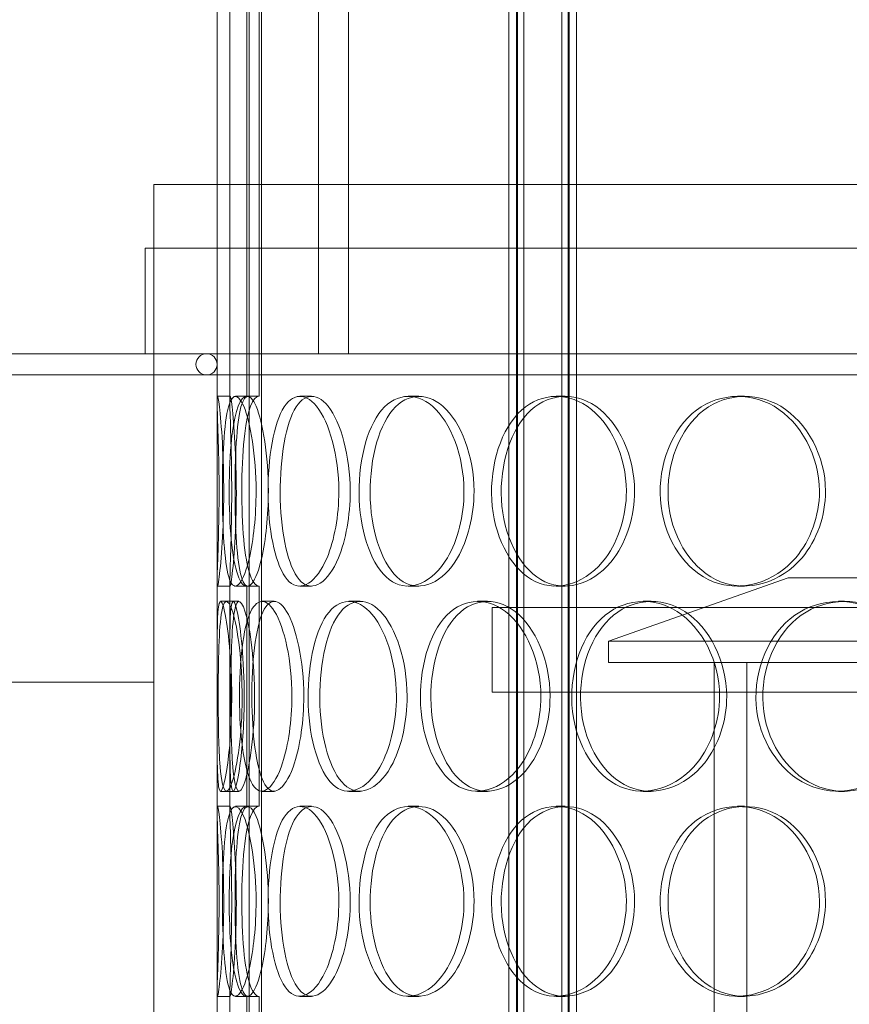
# Model space of a CAD drawing. Units: millimetres. Extents: x 257569 to 276816, y 158568 to 174542.
# Drawn here: x 260333 to 260529, y 170587 to 170819 of the extents above; entities that cross this region are included whole.
import ezdxf

# ---------------------------------------------------------------- set-up
doc = ezdxf.new("R2010")
doc.units = ezdxf.units.MM
doc.linetypes.add('DASHED', pattern=[0])
doc.layers.add('kote', color=252, linetype='Continuous', lineweight=9)
doc.layers.add('Skrytá (ISO)', color=1, linetype='DASHED', lineweight=18)

msp = doc.modelspace()

# ---------------------------------------------------------------- linework, layer by layer
at = {"layer": 'kote'}
msp.add_line((259242.16, 170662.81), (260364.74, 170662.81), dxfattribs=at)
at = {"layer": 'Skrytá (ISO)', "ltscale": 13.839852}
for p, q in [((260379.74, 170729.42), (260379.74, 171330.45)), ((260382.74, 170729.42), (260382.74, 171330.45))]:
    msp.add_line(p, q, dxfattribs=at)
at = {"layer": 'Skrytá (ISO)', "ltscale": 13.815971}
for p, q in [((260386.78, 171330.45), (260386.78, 170730.45)), ((260389.7, 170730.45), (260389.7, 171330.45)), ((260364.74, 170180.45), (260364.74, 170780.45)), ((260379.74, 170180.45), (260379.74, 170780.45))]:
    msp.add_line(p, q, dxfattribs=at)
at = {"layer": 'Skrytá (ISO)', "ltscale": 13.240306}
for p, q in [((260387.3, 170180.45), (260387.3, 171330.45)), ((260390.22, 171330.45), (260390.22, 170180.45))]:
    msp.add_line(p, q, dxfattribs=at)
at = {"layer": 'Skrytá (ISO)', "ltscale": 13.65018}
for p, q in [((260448.74, 170172.45), (260448.74, 171160.45)), ((260450.54, 170172.45), (260450.54, 171160.45)), ((260450.74, 170172.45), (260450.74, 171160.45)), ((260452.24, 170172.45), (260452.24, 171160.45)), ((260461.24, 170172.45), (260461.24, 171160.45)), ((260462.74, 170172.45), (260462.74, 171160.45)), ((260462.94, 170172.45), (260462.94, 171160.45)), ((260464.74, 170172.45), (260464.74, 171160.45))]:
    msp.add_line(p, q, dxfattribs=at)
at = {"layer": 'Skrytá (ISO)', "ltscale": 13.470572}
for p, q in [((260403.74, 170740.45), (260403.74, 171130.45)), ((260410.83, 171130.45), (260410.83, 170740.45))]:
    msp.add_line(p, q, dxfattribs=at)
at = {"layer": 'Skrytá (ISO)', "ltscale": 12.587205}
msp.add_line((260364.74, 170780.45), (260944.74, 170780.45), dxfattribs=at)
at = {"layer": 'Skrytá (ISO)', "ltscale": 12.674013}
for p, q in [((260946.74, 170765.45), (260362.74, 170765.45)), ((260946.74, 170740.45), (260362.74, 170740.45))]:
    msp.add_line(p, q, dxfattribs=at)
at = {"layer": 'Skrytá (ISO)', "ltscale": 1.35974}
for p, q in [((260362.74, 170740.45), (260362.74, 170765.45)), ((260364.74, 170740.45), (260364.74, 170765.45))]:
    msp.add_line(p, q, dxfattribs=at)
at = {"layer": 'Skrytá (ISO)', "ltscale": 13.030764}
msp.add_line((259796.84, 170740.45), (260362.74, 170740.45), dxfattribs=at)
at = {"layer": 'Skrytá (ISO)', "ltscale": 13.36465}
msp.add_line((260377.24, 170735.45), (259796.84, 170735.45), dxfattribs=at)
at = {"layer": 'Skrytá (ISO)', "ltscale": 13.382947}
msp.add_line((260377.24, 170735.45), (260932.24, 170735.45), dxfattribs=at)
at = {"layer": 'Skrytá (ISO)', "ltscale": 0.163081}
for p, q in [((260379.82, 170730.45), (260382.82, 170730.45)), ((260384.05, 170730.45), (260387.01, 170730.45)), ((260399.29, 170730.45), (260402.08, 170730.45)), ((260424.92, 170730.45), (260427.42, 170730.45)), ((260459.89, 170730.45), (260462.02, 170730.45)), ((260502.79, 170730.45), (260504.45, 170730.45)), ((260382.82, 170685.45), (260379.82, 170685.45)), ((260387.01, 170685.45), (260384.05, 170685.45)), ((260402.08, 170685.45), (260399.29, 170685.45)), ((260427.42, 170685.45), (260424.92, 170685.45)), ((260462.02, 170685.45), (260459.89, 170685.45)), ((260504.45, 170685.45), (260502.79, 170685.45)), ((260380.54, 170681.95), (260383.53, 170681.95)), ((260390.32, 170681.95), (260393.21, 170681.95)), ((260410.86, 170681.95), (260413.52, 170681.95)), ((260441.32, 170681.95), (260443.64, 170681.95)), ((260480.45, 170681.95), (260482.35, 170681.95)), ((260526.67, 170681.95), (260528.07, 170681.95)), ((260383.53, 170636.95), (260380.54, 170636.95)), ((260393.21, 170636.95), (260390.32, 170636.95)), ((260413.52, 170636.95), (260410.86, 170636.95)), ((260443.64, 170636.95), (260441.32, 170636.95)), ((260482.35, 170636.95), (260480.45, 170636.95)), ((260528.07, 170636.95), (260526.67, 170636.95)), ((260379.82, 170633.45), (260382.82, 170633.45)), ((260384.05, 170633.45), (260387.01, 170633.45)), ((260399.29, 170633.45), (260402.08, 170633.45)), ((260424.92, 170633.45), (260427.42, 170633.45)), ((260459.89, 170633.45), (260462.02, 170633.45)), ((260502.79, 170633.45), (260504.45, 170633.45)), ((260382.82, 170588.45), (260379.82, 170588.45)), ((260387.01, 170588.45), (260384.05, 170588.45)), ((260402.08, 170588.45), (260399.29, 170588.45)), ((260427.42, 170588.45), (260424.92, 170588.45)), ((260462.02, 170588.45), (260459.89, 170588.45)), ((260504.45, 170588.45), (260502.79, 170588.45))]:
    msp.add_line(p, q, dxfattribs=at)
at = {"layer": 'Skrytá (ISO)', "ltscale": 0.150302}
for p, q in [((260389.7, 170730.45), (260387.01, 170730.45)), ((260387.01, 170685.45), (260389.7, 170685.45)), ((260389.7, 170633.45), (260387.01, 170633.45)), ((260387.01, 170588.45), (260389.7, 170588.45))]:
    msp.add_line(p, q, dxfattribs=at)
at = {"layer": 'Skrytá (ISO)', "ltscale": 2.451386}
msp.add_line((260514.74, 170687.45), (260472.24, 170672.45), dxfattribs=at)
at = {"layer": 'Skrytá (ISO)', "ltscale": 12.153163}
msp.add_line((260794.74, 170687.45), (260514.74, 170687.45), dxfattribs=at)
at = {"layer": 'Skrytá (ISO)', "ltscale": 1.013569}
for p, q in [((260379.74, 170667.85), (260379.74, 170686.49)), ((260382.74, 170667.85), (260382.74, 170686.49)), ((260379.74, 170632.42), (260379.74, 170651.05)), ((260382.74, 170632.42), (260382.74, 170651.05)), ((260379.74, 170570.85), (260379.74, 170589.49)), ((260382.74, 170570.85), (260382.74, 170589.49))]:
    msp.add_line(p, q, dxfattribs=at)
at = {"layer": 'Skrytá (ISO)', "ltscale": 2.828367}
for p, q in [((260386.78, 170685.45), (260386.78, 170633.45)), ((260389.7, 170633.45), (260389.7, 170685.45)), ((260386.78, 170588.45), (260386.78, 170536.45)), ((260389.7, 170536.45), (260389.7, 170588.45))]:
    msp.add_line(p, q, dxfattribs=at)
at = {"layer": 'Skrytá (ISO)', "ltscale": 0.074141}
for p, q in [((260383.53, 170681.95), (260384.89, 170681.95)), ((260384.89, 170636.95), (260383.53, 170636.95))]:
    msp.add_line(p, q, dxfattribs=at)
at = {"layer": 'Skrytá (ISO)', "ltscale": 1.087772}
for p, q in [((260444.74, 170660.45), (260444.74, 170680.45)), ((260444.74, 170660.45), (260444.74, 170680.45)), ((260444.74, 170660.45), (260444.74, 170680.45)), ((260448.74, 170680.45), (260448.74, 170660.45)), ((260448.74, 170680.45), (260448.74, 170660.45)), ((260448.74, 170660.45), (260448.74, 170680.45))]:
    msp.add_line(p, q, dxfattribs=at)
at = {"layer": 'Skrytá (ISO)', "ltscale": 13.021246}
for p, q in [((260864.74, 170680.45), (260444.74, 170680.45)), ((260864.74, 170660.45), (260444.74, 170660.45))]:
    msp.add_line(p, q, dxfattribs=at)
at = {"layer": 'Skrytá (ISO)', "ltscale": 13.202097}
for p, q in [((260472.24, 170672.45), (260837.24, 170672.45)), ((260472.24, 170667.45), (260837.24, 170667.45))]:
    msp.add_line(p, q, dxfattribs=at)
at = {"layer": 'Skrytá (ISO)', "ltscale": 0.271868}
msp.add_line((260472.24, 170667.45), (260472.24, 170672.45), dxfattribs=at)
at = {"layer": 'Skrytá (ISO)', "ltscale": 15.542968}
for p, q in [((260497.24, 170442.45), (260497.24, 170667.45)), ((260504.94, 170442.45), (260504.94, 170667.45))]:
    msp.add_line(p, q, dxfattribs=at)
at = {"layer": 'Skrytá (ISO)', "ltscale": 0.427106}
for start, end in [(90, 270), (270, 90)]:
    msp.add_arc((260377.24, 170737.95), 2.5, start, end, dxfattribs=at)
at = {"layer": 'Skrytá (ISO)', "ltscale": 0.005339}
for centre, major_axis, start_param, end_param in [((260386.78, 170707.95), (0, 22.5), 0, 0.004444), ((260389.7, 170707.95), (0, 22.5), 0, 0.004444), ((260386.78, 170707.95), (0, -22.5), 6.278741, 6.283185), ((260389.7, 170707.95), (0, -22.5), 6.278741, 6.283185), ((260386.78, 170610.95), (0, 22.5), 0, 0.004444), ((260389.7, 170610.95), (0, 22.5), 0, 0.004444), ((260386.78, 170610.95), (0, -22.5), 6.278741, 6.283185), ((260389.7, 170610.95), (0, -22.5), 6.278741, 6.283185)]:
    msp.add_ellipse(centre, major_axis=major_axis, ratio=0.224406, start_param=start_param, end_param=end_param, dxfattribs=at)
at = {"layer": 'Skrytá (ISO)', "ltscale": 7.696915}
for points in [[(260380.2, 170707.95), (260380.2, 170702.15), (260380.04, 170696.37), (260379.9, 170692.22), (260379.7, 170686.28), (260379.69, 170683.99), (260380.08, 170686.54), (260380.48, 170689.07), (260381.14, 170696.24), (260381.28, 170704.38), (260381.42, 170712.61), (260380.96, 170721.45), (260380.46, 170726.29), (260379.98, 170731.01), (260379.67, 170731.71), (260379.76, 170728.02), (260379.85, 170724.29), (260380.2, 170716.22), (260380.2, 170707.95)], [(260388.95, 170707.95), (260388.95, 170702.15), (260388.33, 170696.37), (260387.37, 170692.22), (260386, 170686.28), (260384.12, 170683.99), (260382.91, 170686.54), (260381.72, 170689.07), (260381.14, 170696.24), (260381.01, 170704.38), (260380.88, 170712.61), (260381.16, 170721.45), (260382.05, 170726.29), (260382.91, 170731.01), (260384.49, 170731.71), (260386.04, 170728.02), (260387.62, 170724.29), (260388.95, 170716.22), (260388.95, 170707.95)], [(260408.52, 170707.95), (260408.52, 170702.15), (260407.45, 170696.37), (260405.72, 170692.22), (260403.24, 170686.28), (260399.56, 170683.99), (260396.8, 170686.54), (260394.06, 170689.07), (260392.26, 170696.24), (260391.87, 170704.38), (260391.48, 170712.61), (260392.5, 170721.45), (260394.73, 170726.29), (260396.9, 170731.01), (260400.29, 170731.71), (260403.25, 170728.02), (260406.25, 170724.29), (260408.52, 170716.22), (260408.52, 170707.95)], [(260438.1, 170707.95), (260438.1, 170702.15), (260436.63, 170696.37), (260434.19, 170692.22), (260430.7, 170686.28), (260425.37, 170683.99), (260421.17, 170686.54), (260417.01, 170689.07), (260414.05, 170696.24), (260413.42, 170704.38), (260412.78, 170712.61), (260414.5, 170721.45), (260417.98, 170726.29), (260421.38, 170731.01), (260426.45, 170731.71), (260430.69, 170728.02), (260434.99, 170724.29), (260438.1, 170716.22), (260438.1, 170707.95)], [(260476.5, 170707.95), (260476.5, 170702.15), (260474.68, 170696.37), (260471.63, 170692.22), (260467.27, 170686.28), (260460.52, 170683.99), (260455.05, 170686.54), (260449.62, 170689.07), (260445.64, 170696.24), (260444.79, 170704.38), (260443.93, 170712.61), (260446.27, 170721.45), (260450.86, 170726.29), (260455.34, 170731.01), (260461.89, 170731.71), (260467.24, 170728.02), (260472.66, 170724.29), (260476.5, 170716.22), (260476.5, 170707.95)], [(260522.14, 170707.95), (260522.14, 170702.15), (260520.05, 170696.37), (260516.52, 170692.22), (260511.47, 170686.28), (260503.56, 170683.99), (260497.04, 170686.54), (260490.58, 170689.07), (260485.73, 170696.24), (260484.69, 170704.38), (260483.65, 170712.61), (260486.52, 170721.45), (260492.03, 170726.29), (260497.42, 170731.01), (260505.17, 170731.71), (260511.41, 170728.02), (260517.74, 170724.29), (260522.14, 170716.22), (260522.14, 170707.95)], [(260383.19, 170659.45), (260383.19, 170653.65), (260382.8, 170647.87), (260382.25, 170643.72), (260381.46, 170637.78), (260380.5, 170635.49), (260380.1, 170638.04), (260379.7, 170640.57), (260379.74, 170647.74), (260379.74, 170655.88), (260379.75, 170664.11), (260379.66, 170672.95), (260379.85, 170677.79), (260380.04, 170682.51), (260380.68, 170683.21), (260381.51, 170679.52), (260382.35, 170675.79), (260383.19, 170667.72), (260383.19, 170659.45)], [(260380, 170659.45), (260380, 170653.65), (260380.08, 170647.87), (260380.36, 170643.72), (260380.75, 170637.78), (260381.67, 170635.49), (260382.87, 170638.04), (260384.06, 170640.57), (260385.34, 170647.74), (260385.61, 170655.88), (260385.88, 170664.11), (260385.04, 170672.95), (260383.86, 170677.79), (260382.71, 170682.51), (260381.46, 170683.21), (260380.82, 170679.52), (260380.16, 170675.79), (260380, 170667.72), (260380, 170659.45)], [(260397.43, 170659.45), (260397.43, 170653.65), (260396.57, 170647.87), (260395.22, 170643.72), (260393.29, 170637.78), (260390.49, 170635.49), (260388.5, 170638.04), (260386.52, 170640.57), (260385.32, 170647.74), (260385.07, 170655.88), (260384.8, 170664.11), (260385.46, 170672.95), (260387.02, 170677.79), (260388.55, 170682.51), (260391.05, 170683.21), (260393.32, 170679.52), (260395.62, 170675.79), (260397.43, 170667.72), (260397.43, 170659.45)], [(260422.13, 170659.45), (260422.13, 170653.65), (260420.85, 170647.87), (260418.75, 170643.72), (260415.75, 170637.78), (260411.22, 170635.49), (260407.73, 170638.04), (260404.26, 170640.57), (260401.87, 170647.74), (260401.35, 170655.88), (260400.84, 170664.11), (260402.21, 170672.95), (260405.08, 170677.79), (260407.88, 170682.51), (260412.13, 170683.21), (260415.75, 170679.52), (260419.42, 170675.79), (260422.13, 170667.72), (260422.13, 170659.45)], [(260456.29, 170659.45), (260456.29, 170653.65), (260454.63, 170647.87), (260451.88, 170643.72), (260447.93, 170637.78), (260441.86, 170635.49), (260437, 170638.04), (260432.18, 170640.57), (260428.69, 170647.74), (260427.95, 170655.88), (260427.2, 170664.11), (260429.24, 170672.95), (260433.29, 170677.79), (260437.25, 170682.51), (260443.09, 170683.21), (260447.91, 170679.52), (260452.79, 170675.79), (260456.29, 170667.72), (260456.29, 170659.45)], [(260498.52, 170659.45), (260498.52, 170653.65), (260496.56, 170647.87), (260493.25, 170643.72), (260488.52, 170637.78), (260481.15, 170635.49), (260475.13, 170638.04), (260469.16, 170640.57), (260464.71, 170647.74), (260463.77, 170655.88), (260462.81, 170664.11), (260465.43, 170672.95), (260470.51, 170677.79), (260475.47, 170682.51), (260482.65, 170683.21), (260488.48, 170679.52), (260494.38, 170675.79), (260498.52, 170667.72), (260498.52, 170659.45)], [(260547.1, 170659.45), (260547.1, 170653.65), (260544.92, 170647.87), (260541.2, 170643.72), (260535.87, 170637.78), (260527.51, 170635.49), (260520.56, 170638.04), (260513.68, 170640.57), (260508.46, 170647.74), (260507.35, 170655.88), (260506.23, 170664.11), (260509.33, 170672.95), (260515.22, 170677.79), (260520.97, 170682.51), (260529.21, 170683.21), (260535.81, 170679.52), (260542.49, 170675.79), (260547.1, 170667.72), (260547.1, 170659.45)], [(260380.2, 170610.95), (260380.2, 170605.15), (260380.04, 170599.37), (260379.9, 170595.22), (260379.7, 170589.28), (260379.69, 170586.99), (260380.08, 170589.54), (260380.48, 170592.07), (260381.14, 170599.24), (260381.28, 170607.38), (260381.42, 170615.61), (260380.96, 170624.45), (260380.46, 170629.29), (260379.98, 170634.01), (260379.67, 170634.71), (260379.76, 170631.02), (260379.85, 170627.29), (260380.2, 170619.22), (260380.2, 170610.95)], [(260388.95, 170610.95), (260388.95, 170605.15), (260388.33, 170599.37), (260387.37, 170595.22), (260386, 170589.28), (260384.12, 170586.99), (260382.91, 170589.54), (260381.72, 170592.07), (260381.14, 170599.24), (260381.01, 170607.38), (260380.88, 170615.61), (260381.16, 170624.45), (260382.05, 170629.29), (260382.91, 170634.01), (260384.49, 170634.71), (260386.04, 170631.02), (260387.62, 170627.29), (260388.95, 170619.22), (260388.95, 170610.95)], [(260408.52, 170610.95), (260408.52, 170605.15), (260407.45, 170599.37), (260405.72, 170595.22), (260403.24, 170589.28), (260399.56, 170586.99), (260396.8, 170589.54), (260394.06, 170592.07), (260392.26, 170599.24), (260391.87, 170607.38), (260391.48, 170615.61), (260392.5, 170624.45), (260394.73, 170629.29), (260396.9, 170634.01), (260400.29, 170634.71), (260403.25, 170631.02), (260406.25, 170627.29), (260408.52, 170619.22), (260408.52, 170610.95)], [(260438.1, 170610.95), (260438.1, 170605.15), (260436.63, 170599.37), (260434.19, 170595.22), (260430.7, 170589.28), (260425.37, 170586.99), (260421.17, 170589.54), (260417.01, 170592.07), (260414.05, 170599.24), (260413.42, 170607.38), (260412.78, 170615.61), (260414.5, 170624.45), (260417.98, 170629.29), (260421.38, 170634.01), (260426.45, 170634.71), (260430.69, 170631.02), (260434.99, 170627.29), (260438.1, 170619.22), (260438.1, 170610.95)], [(260476.5, 170610.95), (260476.5, 170605.15), (260474.68, 170599.37), (260471.63, 170595.22), (260467.27, 170589.28), (260460.52, 170586.99), (260455.05, 170589.54), (260449.62, 170592.07), (260445.64, 170599.24), (260444.79, 170607.38), (260443.93, 170615.61), (260446.27, 170624.45), (260450.86, 170629.29), (260455.34, 170634.01), (260461.89, 170634.71), (260467.24, 170631.02), (260472.66, 170627.29), (260476.5, 170619.22), (260476.5, 170610.95)], [(260522.14, 170610.95), (260522.14, 170605.15), (260520.05, 170599.37), (260516.52, 170595.22), (260511.47, 170589.28), (260503.56, 170586.99), (260497.04, 170589.54), (260490.58, 170592.07), (260485.73, 170599.24), (260484.69, 170607.38), (260483.65, 170615.61), (260486.52, 170624.45), (260492.03, 170629.29), (260497.42, 170634.01), (260505.17, 170634.71), (260511.41, 170631.02), (260517.74, 170627.29), (260522.14, 170619.22), (260522.14, 170610.95)]]:
    msp.add_open_spline(points, degree=3, knots=[-1, -1, -1, -1, -0.876753, -0.876753, -0.876753, -0.700296, -0.700296, -0.700296, -0.525372, -0.525372, -0.525372, -0.348438, -0.348438, -0.348438, -0.175364, -0.175364, -0.175364, 0, 0, 0, 0], dxfattribs=at)
at = {"layer": 'Skrytá (ISO)', "ltscale": 7.654803}
for points in [[(260383.19, 170707.95), (260383.19, 170716.22), (260382.85, 170724.29), (260382.76, 170728.02), (260382.67, 170731.71), (260382.98, 170731.01), (260383.45, 170726.29), (260383.94, 170721.45), (260384.4, 170712.61), (260384.26, 170704.38), (260384.13, 170696.24), (260383.47, 170689.07), (260383.08, 170686.54), (260382.69, 170683.99), (260382.7, 170686.28), (260382.9, 170692.22), (260383.04, 170696.37), (260383.19, 170702.15), (260383.19, 170707.95)], [(260391.85, 170707.95), (260391.85, 170716.22), (260390.54, 170724.29), (260388.97, 170728.02), (260387.43, 170731.71), (260385.88, 170731.01), (260385.02, 170726.29), (260384.15, 170721.45), (260383.87, 170712.61), (260384, 170704.38), (260384.12, 170696.24), (260384.7, 170689.07), (260385.88, 170686.54), (260387.07, 170683.99), (260388.94, 170686.28), (260390.29, 170692.22), (260391.23, 170696.37), (260391.85, 170702.15), (260391.85, 170707.95)], [(260411.21, 170707.95), (260411.21, 170716.22), (260408.96, 170724.29), (260406, 170728.02), (260403.07, 170731.71), (260399.71, 170731.01), (260397.56, 170726.29), (260395.36, 170721.45), (260394.35, 170712.61), (260394.74, 170704.38), (260395.12, 170696.24), (260396.91, 170689.07), (260399.61, 170686.54), (260402.34, 170683.99), (260405.98, 170686.28), (260408.43, 170692.22), (260410.15, 170696.37), (260411.21, 170702.15), (260411.21, 170707.95)], [(260440.47, 170707.95), (260440.47, 170716.22), (260437.38, 170724.29), (260433.13, 170728.02), (260428.94, 170731.71), (260423.92, 170731.01), (260420.56, 170726.29), (260417.12, 170721.45), (260415.42, 170712.61), (260416.05, 170704.38), (260416.68, 170696.24), (260419.6, 170689.07), (260423.72, 170686.54), (260427.88, 170683.99), (260433.14, 170686.28), (260436.6, 170692.22), (260439.01, 170696.37), (260440.47, 170702.15), (260440.47, 170707.95)], [(260478.44, 170707.95), (260478.44, 170716.22), (260474.65, 170724.29), (260469.28, 170728.02), (260463.99, 170731.71), (260457.52, 170731.01), (260453.08, 170726.29), (260448.55, 170721.45), (260446.23, 170712.61), (260447.08, 170704.38), (260447.92, 170696.24), (260451.86, 170689.07), (260457.23, 170686.54), (260462.64, 170683.99), (260469.32, 170686.28), (260473.63, 170692.22), (260476.64, 170696.37), (260478.44, 170702.15), (260478.44, 170707.95)], [(260523.58, 170707.95), (260523.58, 170716.22), (260519.23, 170724.29), (260512.98, 170728.02), (260506.8, 170731.71), (260499.13, 170731.01), (260493.81, 170726.29), (260488.36, 170721.45), (260485.51, 170712.61), (260486.55, 170704.38), (260487.57, 170696.24), (260492.37, 170689.07), (260498.76, 170686.54), (260505.21, 170683.99), (260513.03, 170686.28), (260518.03, 170692.22), (260521.52, 170696.37), (260523.58, 170702.15), (260523.58, 170707.95)], [(260386.15, 170659.45), (260386.15, 170667.72), (260385.32, 170675.79), (260384.49, 170679.52), (260383.67, 170683.21), (260383.04, 170682.51), (260382.85, 170677.79), (260382.66, 170672.95), (260382.75, 170664.11), (260382.74, 170655.88), (260382.74, 170647.74), (260382.7, 170640.57), (260383.1, 170638.04), (260383.5, 170635.49), (260384.44, 170637.78), (260385.22, 170643.72), (260385.76, 170647.87), (260386.15, 170653.65), (260386.15, 170659.45)], [(260383, 170659.45), (260383, 170667.72), (260383.16, 170675.79), (260383.81, 170679.52), (260384.45, 170683.21), (260385.68, 170682.51), (260386.82, 170677.79), (260387.99, 170672.95), (260388.81, 170664.11), (260388.54, 170655.88), (260388.28, 170647.74), (260387.01, 170640.57), (260385.83, 170638.04), (260384.65, 170635.49), (260383.74, 170637.78), (260383.35, 170643.72), (260383.08, 170647.87), (260383, 170653.65), (260383, 170659.45)], [(260400.23, 170659.45), (260400.23, 170667.72), (260398.44, 170675.79), (260396.17, 170679.52), (260393.92, 170683.21), (260391.45, 170682.51), (260389.94, 170677.79), (260388.4, 170672.95), (260387.75, 170664.11), (260388.01, 170655.88), (260388.26, 170647.74), (260389.45, 170640.57), (260391.4, 170638.04), (260393.37, 170635.49), (260396.14, 170637.78), (260398.05, 170643.72), (260399.39, 170647.87), (260400.23, 170653.65), (260400.23, 170659.45)], [(260424.66, 170659.45), (260424.66, 170667.72), (260421.99, 170675.79), (260418.36, 170679.52), (260414.78, 170683.21), (260410.57, 170682.51), (260407.8, 170677.79), (260404.97, 170672.95), (260403.61, 170664.11), (260404.12, 170655.88), (260404.62, 170647.74), (260406.99, 170640.57), (260410.42, 170638.04), (260413.88, 170635.49), (260418.36, 170637.78), (260421.32, 170643.72), (260423.4, 170647.87), (260424.66, 170653.65), (260424.66, 170659.45)], [(260458.45, 170659.45), (260458.45, 170667.72), (260455, 170675.79), (260450.17, 170679.52), (260445.4, 170683.21), (260439.62, 170682.51), (260435.7, 170677.79), (260431.7, 170672.95), (260429.68, 170664.11), (260430.42, 170655.88), (260431.16, 170647.74), (260434.61, 170640.57), (260439.38, 170638.04), (260444.18, 170635.49), (260450.19, 170637.78), (260454.09, 170643.72), (260456.82, 170647.87), (260458.45, 170653.65), (260458.45, 170659.45)], [(260500.22, 170659.45), (260500.22, 170667.72), (260496.13, 170675.79), (260490.29, 170679.52), (260484.53, 170683.21), (260477.42, 170682.51), (260472.52, 170677.79), (260467.5, 170672.95), (260464.9, 170664.11), (260465.85, 170655.88), (260466.79, 170647.74), (260471.18, 170640.57), (260477.09, 170638.04), (260483.05, 170635.49), (260490.33, 170637.78), (260495.02, 170643.72), (260498.28, 170647.87), (260500.22, 170653.65), (260500.22, 170659.45)], [(260548.28, 170659.45), (260548.28, 170667.72), (260543.72, 170675.79), (260537.11, 170679.52), (260530.58, 170683.21), (260522.43, 170682.51), (260516.74, 170677.79), (260510.92, 170672.95), (260507.85, 170664.11), (260508.96, 170655.88), (260510.06, 170647.74), (260515.22, 170640.57), (260522.03, 170638.04), (260528.9, 170635.49), (260537.17, 170637.78), (260542.44, 170643.72), (260546.12, 170647.87), (260548.28, 170653.65), (260548.28, 170659.45)], [(260383.19, 170610.95), (260383.19, 170619.22), (260382.85, 170627.29), (260382.76, 170631.02), (260382.67, 170634.71), (260382.98, 170634.01), (260383.45, 170629.29), (260383.94, 170624.45), (260384.4, 170615.61), (260384.26, 170607.38), (260384.13, 170599.24), (260383.47, 170592.07), (260383.08, 170589.54), (260382.69, 170586.99), (260382.7, 170589.28), (260382.9, 170595.22), (260383.04, 170599.37), (260383.19, 170605.15), (260383.19, 170610.95)], [(260391.85, 170610.95), (260391.85, 170619.22), (260390.54, 170627.29), (260388.97, 170631.02), (260387.43, 170634.71), (260385.88, 170634.01), (260385.02, 170629.29), (260384.15, 170624.45), (260383.87, 170615.61), (260384, 170607.38), (260384.12, 170599.24), (260384.7, 170592.07), (260385.88, 170589.54), (260387.07, 170586.99), (260388.94, 170589.28), (260390.29, 170595.22), (260391.23, 170599.37), (260391.85, 170605.15), (260391.85, 170610.95)], [(260411.21, 170610.95), (260411.21, 170619.22), (260408.96, 170627.29), (260406, 170631.02), (260403.07, 170634.71), (260399.71, 170634.01), (260397.56, 170629.29), (260395.36, 170624.45), (260394.35, 170615.61), (260394.74, 170607.38), (260395.12, 170599.24), (260396.91, 170592.07), (260399.61, 170589.54), (260402.34, 170586.99), (260405.98, 170589.28), (260408.43, 170595.22), (260410.15, 170599.37), (260411.21, 170605.15), (260411.21, 170610.95)], [(260440.47, 170610.95), (260440.47, 170619.22), (260437.38, 170627.29), (260433.13, 170631.02), (260428.94, 170634.71), (260423.92, 170634.01), (260420.56, 170629.29), (260417.12, 170624.45), (260415.42, 170615.61), (260416.05, 170607.38), (260416.68, 170599.24), (260419.6, 170592.07), (260423.72, 170589.54), (260427.88, 170586.99), (260433.14, 170589.28), (260436.6, 170595.22), (260439.01, 170599.37), (260440.47, 170605.15), (260440.47, 170610.95)], [(260478.44, 170610.95), (260478.44, 170619.22), (260474.65, 170627.29), (260469.28, 170631.02), (260463.99, 170634.71), (260457.52, 170634.01), (260453.08, 170629.29), (260448.55, 170624.45), (260446.23, 170615.61), (260447.08, 170607.38), (260447.92, 170599.24), (260451.86, 170592.07), (260457.23, 170589.54), (260462.64, 170586.99), (260469.32, 170589.28), (260473.63, 170595.22), (260476.64, 170599.37), (260478.44, 170605.15), (260478.44, 170610.95)], [(260523.58, 170610.95), (260523.58, 170619.22), (260519.23, 170627.29), (260512.98, 170631.02), (260506.8, 170634.71), (260499.13, 170634.01), (260493.81, 170629.29), (260488.36, 170624.45), (260485.51, 170615.61), (260486.55, 170607.38), (260487.57, 170599.24), (260492.37, 170592.07), (260498.76, 170589.54), (260505.21, 170586.99), (260513.03, 170589.28), (260518.03, 170595.22), (260521.52, 170599.37), (260523.58, 170605.15), (260523.58, 170610.95)]]:
    msp.add_open_spline(points, degree=3, knots=[0, 0, 0, 0, 0.175364, 0.175364, 0.175364, 0.348438, 0.348438, 0.348438, 0.525372, 0.525372, 0.525372, 0.700296, 0.700296, 0.700296, 0.876753, 0.876753, 0.876753, 1, 1, 1, 1], dxfattribs=at)
at = {"layer": 'Skrytá (ISO)', "ltscale": 3.837816}
for points in [[(260386.75, 170730.45), (260385.2, 170730.42), (260383.98, 170727.04), (260383.31, 170721.56), (260382.49, 170714.91), (260382.39, 170705.34), (260382.96, 170697.87), (260383.53, 170690.49), (260384.89, 170685.49), (260386.75, 170685.45)], [(260386.75, 170633.45), (260385.2, 170633.42), (260383.98, 170630.04), (260383.31, 170624.56), (260382.49, 170617.91), (260382.39, 170608.34), (260382.96, 170600.87), (260383.53, 170593.49), (260384.89, 170588.49), (260386.75, 170588.45)]]:
    msp.add_open_spline(points, degree=3, knots=[-1, -1, -1, -1, -0.707371, -0.707371, -0.707371, -0.351713, -0.351713, -0.351713, 0, 0, 0, 0], dxfattribs=at)
at = {"layer": 'Skrytá (ISO)', "ltscale": 3.816899}
for points in [[(260389.68, 170685.45), (260387.83, 170685.49), (260386.49, 170690.49), (260385.92, 170697.87), (260385.36, 170705.34), (260385.46, 170714.91), (260386.27, 170721.56), (260386.93, 170727.04), (260388.14, 170730.42), (260389.68, 170730.45)], [(260389.68, 170588.45), (260387.83, 170588.49), (260386.49, 170593.49), (260385.92, 170600.87), (260385.36, 170608.34), (260385.46, 170617.91), (260386.27, 170624.56), (260386.93, 170630.04), (260388.14, 170633.42), (260389.68, 170633.45)]]:
    msp.add_open_spline(points, degree=3, knots=[0, 0, 0, 0, 0.351713, 0.351713, 0.351713, 0.707371, 0.707371, 0.707371, 1, 1, 1, 1], dxfattribs=at)

doc.saveas('drawing.dxf')
